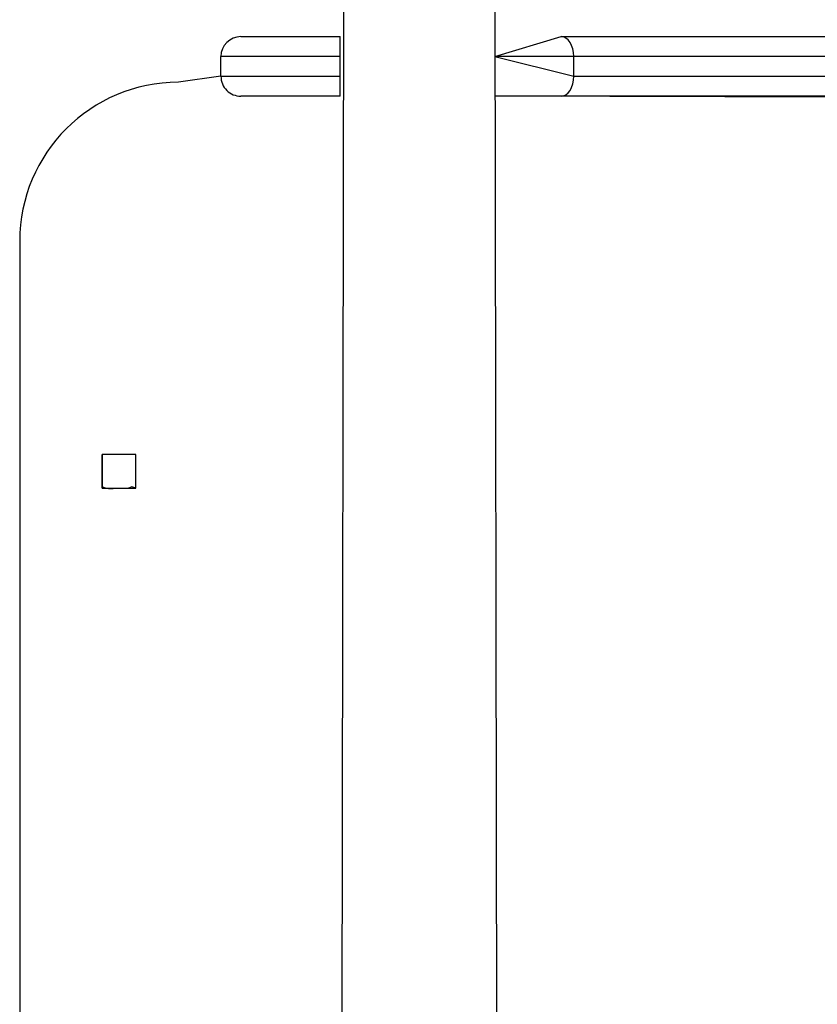
# Model space of a CAD drawing. Units: millimetres. Extents: x 570 to 1372, y 301 to 1031.
# Drawn here: x 956 to 976, y 565 to 590 of the extents above; entities that cross this region are included whole.
import ezdxf

# ---------------------------------------------------------------- set-up
doc = ezdxf.new("R2010")
doc.units = ezdxf.units.MM
doc.header["$LTSCALE"] = 45

msp = doc.modelspace()

# ---------------------------------------------------------------- linework, layer by layer
at = {"color": 7, "linetype": 'Continuous', "lineweight": 25}
for p, q in [((964.08, 597.9), (963.98, 533.775)), ((967.98, 533.775), (967.88, 597.9)), ((961.48, 589.525), (963.98, 589.525)), ((963.98, 589.025), (963.98, 589.525)), ((963.98, 589.525), (963.98, 589.525)), ((967.88, 589.025), (969.548, 589.525)), ((969.548, 589.525), (1122.8, 589.525)), ((960.98, 588.525), (960.98, 589.025)), ((963.98, 589.025), (960.98, 589.025)), ((963.98, 588.525), (963.98, 589.025)), ((969.869, 588.525), (969.869, 589.025)), ((1123.121, 589.025), (969.869, 589.025)), ((960.98, 588.525), (959.91, 588.375)), ((960.98, 588.525), (963.98, 588.525)), ((963.98, 588.025), (963.98, 588.525)), ((969.869, 588.525), (1123.121, 588.525)), ((963.98, 588.025), (961.48, 588.025)), ((963.98, 588.025), (963.98, 588.025)), ((969.548, 588.025), (967.88, 588.025)), ((1122.8, 588.025), (969.548, 588.025)), ((955.91, 584.375), (955.91, 547.375)), ((957.985, 579), (957.985, 578.15)), ((958.835, 579), (957.985, 579)), ((957.985, 578.966), (957.985, 579)), ((957.985, 578.185), (957.985, 578.966)), ((958.835, 578.15), (958.835, 579)), ((957.985, 578.15), (957.985, 578.185)), ((957.985, 578.15), (958.835, 578.15))]:
    msp.add_line(p, q, dxfattribs=at)
at = {"color": 8, "linetype": 'Continuous', "lineweight": 25}
for p, q in [((963.98, 589.025), (963.98, 589.025)), ((969.869, 589.025), (967.88, 589.025)), ((967.88, 589.025), (969.869, 588.525)), ((963.98, 588.525), (963.98, 588.525)), ((1095.211, 587.625), (967.88, 588.025))]:
    msp.add_line(p, q, dxfattribs=at)
at = {"color": 7, "linetype": 'Continuous', "lineweight": 25, "flags": 128}
for points in [[(969.869, 589.025), (969.863, 589.123), (969.844, 589.217), (969.815, 589.303), (969.775, 589.379), (969.726, 589.441), (969.67, 589.487), (969.61, 589.516), (969.548, 589.525)], [(969.548, 588.025), (969.61, 588.035), (969.671, 588.063), (969.726, 588.109), (969.775, 588.172), (969.815, 588.247), (969.844, 588.334), (969.863, 588.428), (969.869, 588.525)], [(958.835, 578.15), (958.733, 578.181), (958.651, 578.15)]]:
    msp.add_lwpolyline(points, dxfattribs=at)
at = {"color": 7, "linetype": 'Continuous', "lineweight": 25}
for centre, radius, start, end in [((961.48, 589.025), 0.5, 90, 179.9991), ((961.48, 588.525), 0.5, 179.9997, 269.9997), ((959.91, 584.375), 4, 89.9999, 179.9972), ((958.208, 578.742), 0.6, 248.2222, 279.6479)]:
    msp.add_arc(centre, radius, start, end, dxfattribs=at)

doc.saveas('drawing.dxf')
